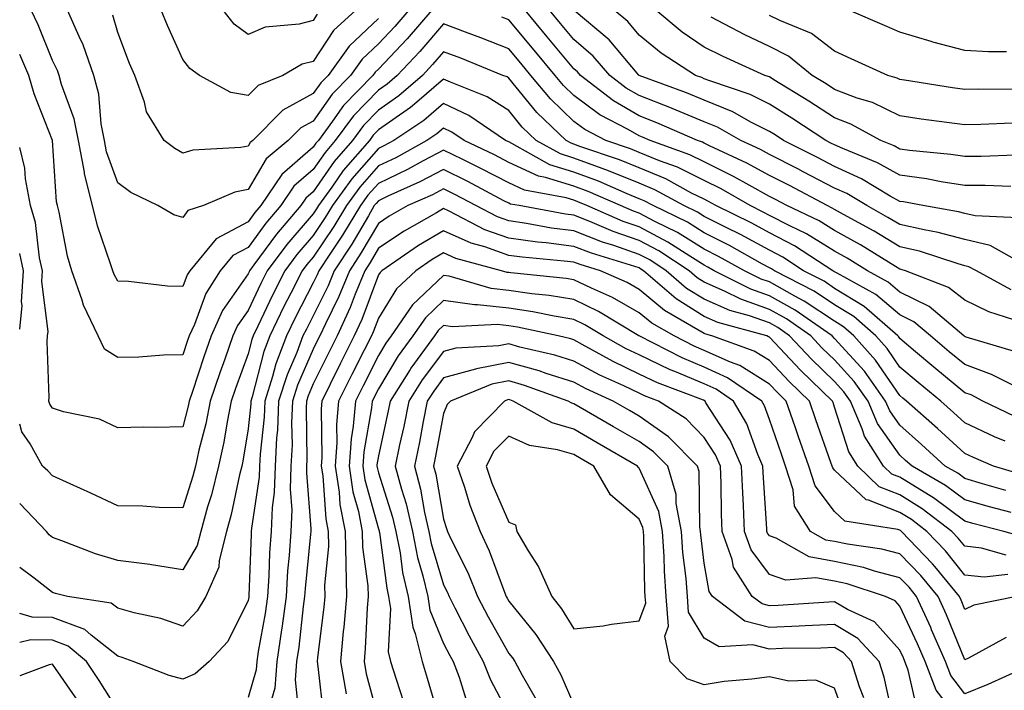
# Model space of a CAD drawing. Units: inches. Extents: x 1039763 to 1042403, y 7218698 to 7221338.
# Drawn here: x 1039763 to 1039914, y 7219548 to 7219650 of the extents above; entities that cross this region are included whole.
import ezdxf

# ---------------------------------------------------------------- set-up
doc = ezdxf.new("R2010")
doc.units = ezdxf.units.IN
doc.header["$MEASUREMENT"] = 0
doc.layers.add('Contour_10397218', color=7, linetype='Continuous', true_color=0xde8826)

msp = doc.modelspace()

# ---------------------------------------------------------------- linework, layer by layer
at = {"layer": 'Contour_10397218'}
for points in [[(1039826.25, 7219651.92, 2943), (1039822.44, 7219647.53, 2943), (1039818.05, 7219642.88, 2943), (1039817.56, 7219642.41, 2943), (1039817.19, 7219641.92, 2943), (1039812.7, 7219637.27, 2943), (1039811, 7219634.87, 2943), (1039808.83, 7219631.92, 2943), (1039808.46, 7219631.51, 2943), (1039808.05, 7219630.9, 2943), (1039803.25, 7219626.72, 2943), (1039799.98, 7219621.92, 2943), (1039799.1, 7219620.87, 2943), (1039798.05, 7219619.44, 2943), (1039793.13, 7219616.84, 2943), (1039789.1, 7219611.92, 2943), (1039788.69, 7219611.28, 2943), (1039788.05, 7219609.52, 2943), (1039785.69, 7219609.56, 2943), (1039779.69, 7219610.28, 2943), (1039778.05, 7219610.32, 2943), (1039777.48, 7219611.35, 2943), (1039777.29, 7219611.92, 2943), (1039776.96, 7219613.01, 2943), (1039774.94, 7219618.81, 2943), (1039774.16, 7219621.92, 2943), (1039772.95, 7219626.82, 2943), (1039772.93, 7219627.04, 2943), (1039772.03, 7219631.92, 2943), (1039771.37, 7219635.24, 2943), (1039769.44, 7219640.53, 2943), (1039769.07, 7219641.92, 2943), (1039768.81, 7219642.68, 2943), (1039768.05, 7219644.19, 2943), (1039765.82, 7219649.69, 2943), (1039764.75, 7219651.92, 2943)], [(1039822.74, 7219651.92, 2942), (1039820.57, 7219649.4, 2942), (1039818.05, 7219646.76, 2942), (1039815.55, 7219644.42, 2942), (1039813.75, 7219641.92, 2942), (1039810.94, 7219639.03, 2942), (1039808.05, 7219634.91, 2942), (1039806.12, 7219633.85, 2942), (1039804.2, 7219631.92, 2942), (1039800.84, 7219629.13, 2942), (1039798.05, 7219624.38, 2942), (1039796, 7219623.97, 2942), (1039791.21, 7219621.92, 2942), (1039788.79, 7219621.18, 2942), (1039788.05, 7219620.1, 2942), (1039786.64, 7219620.51, 2942), (1039784.2, 7219621.92, 2942), (1039780.08, 7219623.95, 2942), (1039778.05, 7219625.42, 2942), (1039776.33, 7219630.2, 2942), (1039776.02, 7219631.92, 2942), (1039775.51, 7219634.46, 2942), (1039775.14, 7219639.01, 2942), (1039774.36, 7219641.92, 2942), (1039772.74, 7219646.61, 2942), (1039772.11, 7219647.86, 2942), (1039770.34, 7219651.92, 2942)], [(1039818.05, 7219650.63, 2941), (1039813.56, 7219646.41, 2941), (1039810.32, 7219641.92, 2941), (1039809.2, 7219640.77, 2941), (1039808.05, 7219639.13, 2941), (1039803.38, 7219636.59, 2941), (1039798.77, 7219631.92, 2941), (1039798.38, 7219631.59, 2941), (1039798.05, 7219631.04, 2941), (1039796.96, 7219630.83, 2941), (1039789.55, 7219630.42, 2941), (1039788.05, 7219629.99, 2941), (1039786.8, 7219630.67, 2941), (1039785.16, 7219631.92, 2941), (1039782.44, 7219636.31, 2941), (1039782.15, 7219637.82, 2941), (1039780.65, 7219641.92, 2941), (1039779.87, 7219643.74, 2941), (1039778.05, 7219648.48, 2941), (1039777.31, 7219651.18, 2941)], [(1039814.57, 7219651.92, 2940), (1039811.17, 7219648.8, 2940), (1039808.05, 7219644.07, 2940), (1039806.35, 7219643.62, 2940), (1039803.4, 7219641.92, 2940), (1039799.59, 7219640.38, 2940), (1039798.05, 7219638.81, 2940), (1039795.41, 7219639.28, 2940), (1039790.61, 7219641.92, 2940), (1039789.1, 7219642.97, 2940), (1039788.05, 7219644.36, 2940), (1039785.69, 7219649.56, 2940), (1039784.73, 7219651.92, 2940)], [(1039808.67, 7219651.3, 2939), (1039808.05, 7219650.34, 2939), (1039805.9, 7219649.77, 2939), (1039800.67, 7219649.3, 2939), (1039798.05, 7219648.17, 2939), (1039795.92, 7219649.79, 2939), (1039794.2, 7219651.92, 2939)], [(1039915.14, 7219609.01, 2942), (1039909.81, 7219611.92, 2942), (1039908.67, 7219612.55, 2942), (1039908.05, 7219612.68, 2942), (1039907, 7219612.97, 2942), (1039901.06, 7219614.93, 2942), (1039898.05, 7219615.61, 2942), (1039894.12, 7219617.99, 2942), (1039889.4, 7219620.57, 2942), (1039888.05, 7219621.33, 2942), (1039887.68, 7219621.55, 2942), (1039886.9, 7219621.92, 2942), (1039881.12, 7219624.99, 2942), (1039878.05, 7219626.55, 2942), (1039874.59, 7219628.46, 2942), (1039868.85, 7219631.12, 2942), (1039868.05, 7219631.51, 2942), (1039867.78, 7219631.65, 2942), (1039867.03, 7219631.92, 2942), (1039860.78, 7219634.65, 2942), (1039858.05, 7219635.73, 2942), (1039854.12, 7219637.99, 2942), (1039849.05, 7219641.92, 2942), (1039848.58, 7219642.45, 2942), (1039848.05, 7219642.92, 2942), (1039843.97, 7219647.84, 2942), (1039840.55, 7219651.92, 2942)], [(1039916.96, 7219613.01, 2941), (1039911.92, 7219615.79, 2941), (1039908.05, 7219616.71, 2941), (1039903.95, 7219617.82, 2941), (1039901.78, 7219618.19, 2941), (1039898.05, 7219619.05, 2941), (1039896.25, 7219620.12, 2941), (1039892.99, 7219621.92, 2941), (1039889.91, 7219623.78, 2941), (1039888.05, 7219624.62, 2941), (1039883.25, 7219627.12, 2941), (1039882.42, 7219627.55, 2941), (1039878.05, 7219629.77, 2941), (1039876.66, 7219630.53, 2941), (1039873.67, 7219631.92, 2941), (1039870.08, 7219633.95, 2941), (1039868.05, 7219634.77, 2941), (1039863.15, 7219636.82, 2941), (1039863.01, 7219636.88, 2941), (1039858.05, 7219638.81, 2941), (1039856.08, 7219639.95, 2941), (1039853.54, 7219641.92, 2941), (1039851, 7219644.87, 2941), (1039848.05, 7219647.41, 2941), (1039846, 7219649.87, 2941), (1039844.3, 7219651.92, 2941)], [(1039916.16, 7219620.03, 2940), (1039909.63, 7219620.34, 2940), (1039908.05, 7219620.71, 2940), (1039907.09, 7219620.96, 2940), (1039901.59, 7219621.92, 2940), (1039898.64, 7219622.51, 2940), (1039898.05, 7219622.58, 2940), (1039896.57, 7219623.4, 2940), (1039892.17, 7219626.04, 2940), (1039888.05, 7219627.94, 2940), (1039885.43, 7219629.3, 2940), (1039880.22, 7219631.92, 2940), (1039878.91, 7219632.78, 2940), (1039878.05, 7219633.31, 2940), (1039875.22, 7219634.75, 2940), (1039872.44, 7219636.31, 2940), (1039868.05, 7219638.09, 2940), (1039865.35, 7219639.22, 2940), (1039858.05, 7219641.92, 2940), (1039858.01, 7219641.96, 2940), (1039853.48, 7219647.35, 2940), (1039848.11, 7219651.86, 2940)], [(1039915.12, 7219624.85, 2939), (1039911.14, 7219625.01, 2939), (1039908.05, 7219625.01, 2939), (1039904.4, 7219625.57, 2939), (1039902.15, 7219626.02, 2939), (1039898.05, 7219626.59, 2939), (1039894.63, 7219628.5, 2939), (1039889.3, 7219630.67, 2939), (1039888.05, 7219631.24, 2939), (1039887.6, 7219631.47, 2939), (1039886.72, 7219631.92, 2939), (1039881.49, 7219635.36, 2939), (1039878.05, 7219637.49, 2939), (1039875.1, 7219638.97, 2939), (1039868.91, 7219641.06, 2939), (1039868.05, 7219641.41, 2939), (1039867.7, 7219641.57, 2939), (1039866.72, 7219641.92, 2939), (1039861.45, 7219645.32, 2939), (1039858.05, 7219648.09, 2939), (1039856.31, 7219650.18, 2939), (1039854.22, 7219651.92, 2939)], [(1039915.8, 7219629.67, 2938), (1039910.53, 7219629.44, 2938), (1039908.05, 7219629.44, 2938), (1039905.9, 7219629.77, 2938), (1039899.57, 7219630.4, 2938), (1039898.05, 7219630.61, 2938), (1039897.21, 7219631.08, 2938), (1039895.14, 7219631.92, 2938), (1039890.57, 7219634.44, 2938), (1039888.05, 7219635.4, 2938), (1039884.09, 7219637.96, 2938), (1039878.73, 7219641.24, 2938), (1039878.05, 7219641.67, 2938), (1039877.87, 7219641.74, 2938), (1039877.37, 7219641.92, 2938), (1039870.94, 7219644.81, 2938), (1039868.05, 7219646.26, 2938), (1039864.67, 7219648.54, 2938), (1039860.63, 7219651.92, 2938)], [(1039915.9, 7219639.77, 2936), (1039910.18, 7219639.79, 2936), (1039908.05, 7219639.73, 2936), (1039906.14, 7219640.01, 2936), (1039898.77, 7219641.2, 2936), (1039898.05, 7219641.3, 2936), (1039897.64, 7219641.51, 2936), (1039896.25, 7219641.92, 2936), (1039890.61, 7219644.48, 2936), (1039888.05, 7219645.61, 2936), (1039884.5, 7219648.37, 2936), (1039879.65, 7219650.32, 2936), (1039878.05, 7219651.12, 2936)], [(1039914.44, 7219645.53, 2935), (1039911.66, 7219645.53, 2935), (1039908.05, 7219645.75, 2935), (1039903.15, 7219647.02, 2935), (1039902.85, 7219647.12, 2935), (1039898.05, 7219648.54, 2935), (1039895.71, 7219649.58, 2935), (1039890.26, 7219651.92, 2935)], [(1039915.65, 7219599.52, 2944), (1039908.23, 7219601.74, 2944), (1039908.05, 7219601.82, 2944), (1039907.99, 7219601.86, 2944), (1039907.91, 7219601.92, 2944), (1039902.56, 7219606.43, 2944), (1039898.05, 7219608.66, 2944), (1039896.29, 7219610.16, 2944), (1039893.09, 7219611.92, 2944), (1039889.98, 7219613.85, 2944), (1039888.05, 7219614.93, 2944), (1039883.73, 7219617.6, 2944), (1039881.17, 7219618.8, 2944), (1039878.05, 7219620.42, 2944), (1039877.07, 7219620.94, 2944), (1039875.08, 7219621.92, 2944), (1039870.63, 7219624.5, 2944), (1039868.05, 7219625.77, 2944), (1039863.95, 7219627.82, 2944), (1039861.16, 7219628.81, 2944), (1039858.05, 7219630.1, 2944), (1039856.76, 7219630.63, 2944), (1039852.93, 7219631.92, 2944), (1039849.73, 7219633.6, 2944), (1039848.05, 7219634.83, 2944), (1039844.46, 7219638.33, 2944), (1039841.45, 7219641.92, 2944), (1039839.91, 7219643.78, 2944), (1039838.05, 7219645.98, 2944), (1039833.79, 7219647.66, 2944), (1039831.43, 7219648.54, 2944), (1039828.05, 7219649.83, 2944), (1039824.4, 7219645.57, 2944), (1039820.94, 7219641.92, 2944), (1039819.4, 7219640.57, 2944), (1039818.05, 7219639.63, 2944), (1039814.24, 7219635.73, 2944), (1039811.43, 7219631.92, 2944), (1039809.87, 7219630.1, 2944), (1039808.05, 7219627.49, 2944), (1039805.08, 7219624.89, 2944), (1039803.07, 7219621.92, 2944), (1039800.75, 7219619.22, 2944), (1039798.05, 7219615.51, 2944), (1039795.69, 7219614.28, 2944), (1039793.77, 7219611.92, 2944), (1039791.55, 7219608.42, 2944), (1039789.81, 7219603.68, 2944), (1039789.01, 7219601.92, 2944), (1039788.75, 7219601.22, 2944), (1039788.05, 7219599.01, 2944), (1039785.08, 7219598.95, 2944), (1039781.29, 7219598.68, 2944), (1039778.05, 7219598.62, 2944), (1039776.02, 7219599.89, 2944), (1039775.02, 7219601.92, 2944), (1039772.78, 7219606.65, 2944), (1039772.58, 7219607.39, 2944), (1039770.98, 7219611.92, 2944), (1039770.32, 7219614.19, 2944), (1039769.07, 7219620.9, 2944), (1039768.81, 7219621.92, 2944), (1039768.66, 7219622.53, 2944), (1039768.05, 7219631.92, 2944), (1039768.05, 7219631.94, 2944), (1039765.22, 7219639.09, 2944), (1039764.38, 7219641.92, 2944), (1039763, 7219645.1, 2944)], [(1039915.57, 7219604.4, 2943), (1039911.74, 7219605.61, 2943), (1039908.05, 7219607.39, 2943), (1039905.51, 7219609.38, 2943), (1039898.93, 7219611.92, 2943), (1039898.26, 7219612.13, 2943), (1039898.05, 7219612.19, 2943), (1039897.39, 7219612.58, 2943), (1039892.01, 7219615.88, 2943), (1039888.05, 7219618.13, 2943), (1039885.71, 7219619.58, 2943), (1039880.73, 7219621.92, 2943), (1039878.99, 7219622.86, 2943), (1039878.05, 7219623.33, 2943), (1039874.92, 7219625.05, 2943), (1039872.54, 7219626.41, 2943), (1039868.05, 7219628.64, 2943), (1039865.86, 7219629.73, 2943), (1039859.73, 7219631.92, 2943), (1039858.56, 7219632.43, 2943), (1039858.05, 7219632.62, 2943), (1039856.37, 7219633.6, 2943), (1039852.01, 7219635.88, 2943), (1039848.05, 7219638.81, 2943), (1039846.47, 7219640.34, 2943), (1039845.16, 7219641.92, 2943), (1039841.94, 7219645.81, 2943), (1039838.05, 7219650.44, 2943), (1039836.98, 7219650.85, 2943)], [(1039915.37, 7219634.6, 2937), (1039910.49, 7219634.36, 2937), (1039908.05, 7219634.3, 2937), (1039905.28, 7219634.69, 2937), (1039901.35, 7219635.22, 2937), (1039898.05, 7219635.69, 2937), (1039893.87, 7219637.74, 2937), (1039891.53, 7219638.44, 2937), (1039888.05, 7219639.77, 2937), (1039886.74, 7219640.61, 2937), (1039884.61, 7219641.92, 2937), (1039881, 7219644.87, 2937), (1039878.05, 7219646.37, 2937), (1039874.28, 7219648.15, 2937), (1039869.1, 7219650.87, 2937)], [(1039915.82, 7219594.15, 2945), (1039912.13, 7219596, 2945), (1039908.05, 7219597.51, 2945), (1039905.63, 7219599.5, 2945), (1039902.76, 7219601.92, 2945), (1039900.2, 7219604.07, 2945), (1039898.05, 7219605.14, 2945), (1039894.4, 7219608.27, 2945), (1039888.44, 7219611.53, 2945), (1039887.95, 7219611.82, 2945), (1039887.78, 7219611.92, 2945), (1039881.9, 7219615.77, 2945), (1039878.05, 7219617.74, 2945), (1039875.34, 7219619.21, 2945), (1039869.83, 7219621.92, 2945), (1039868.69, 7219622.56, 2945), (1039868.05, 7219622.9, 2945), (1039866.12, 7219623.85, 2945), (1039862.17, 7219626.04, 2945), (1039858.05, 7219627.72, 2945), (1039855.06, 7219628.93, 2945), (1039848.97, 7219631, 2945), (1039848.05, 7219631.35, 2945), (1039847.62, 7219631.49, 2945), (1039846.84, 7219631.92, 2945), (1039842.37, 7219636.24, 2945), (1039838.05, 7219641.49, 2945), (1039837.8, 7219641.67, 2945), (1039837.15, 7219641.92, 2945), (1039830.69, 7219644.56, 2945), (1039828.05, 7219645.55, 2945), (1039826.37, 7219643.6, 2945), (1039824.79, 7219641.92, 2945), (1039821.19, 7219638.78, 2945), (1039818.05, 7219636.59, 2945), (1039815.75, 7219634.22, 2945), (1039814.05, 7219631.92, 2945), (1039811.25, 7219628.72, 2945), (1039808.05, 7219624.05, 2945), (1039806.92, 7219623.05, 2945), (1039806.14, 7219621.92, 2945), (1039802.41, 7219617.56, 2945), (1039798.95, 7219612.82, 2945), (1039798.26, 7219611.92, 2945), (1039798.21, 7219611.76, 2945), (1039798.05, 7219611.45, 2945), (1039794.14, 7219605.83, 2945), (1039792.37, 7219601.92, 2945), (1039791.25, 7219598.72, 2945), (1039789.51, 7219593.38, 2945), (1039789.03, 7219591.92, 2945), (1039788.85, 7219591.12, 2945), (1039788.05, 7219587.96, 2945), (1039783.97, 7219587.84, 2945), (1039782.03, 7219587.94, 2945), (1039778.05, 7219587.82, 2945), (1039775.26, 7219589.13, 2945), (1039769.71, 7219590.26, 2945), (1039768.05, 7219590.81, 2945), (1039767.6, 7219591.47, 2945), (1039767.46, 7219591.92, 2945), (1039767.5, 7219592.47, 2945), (1039767.21, 7219601.08, 2945), (1039767.27, 7219601.92, 2945), (1039767.35, 7219602.62, 2945), (1039766.39, 7219610.26, 2945), (1039766.49, 7219611.92, 2945), (1039766.04, 7219613.93, 2945), (1039765.45, 7219619.32, 2945), (1039764.67, 7219621.92, 2945), (1039763.91, 7219626.06, 2945), (1039763.79, 7219627.66, 2945), (1039763, 7219630.86, 2945)], [(1039915.69, 7219589.56, 2946), (1039910.82, 7219591.92, 2946), (1039908.99, 7219592.86, 2946), (1039908.05, 7219593.19, 2946), (1039903.26, 7219597.13, 2946), (1039900.47, 7219599.5, 2946), (1039898.05, 7219601.53, 2946), (1039897.89, 7219601.76, 2946), (1039897.76, 7219601.92, 2946), (1039892.58, 7219606.45, 2946), (1039888.05, 7219609.22, 2946), (1039886.45, 7219610.32, 2946), (1039883.3, 7219611.92, 2946), (1039880.12, 7219613.99, 2946), (1039878.05, 7219615.06, 2946), (1039873.6, 7219617.47, 2946), (1039871.43, 7219618.54, 2946), (1039868.05, 7219620.26, 2946), (1039867.03, 7219620.9, 2946), (1039864.92, 7219621.92, 2946), (1039860.49, 7219624.36, 2946), (1039858.05, 7219625.36, 2946), (1039853.38, 7219627.25, 2946), (1039852.37, 7219627.6, 2946), (1039848.05, 7219629.19, 2946), (1039845.98, 7219629.85, 2946), (1039842.27, 7219631.92, 2946), (1039840.12, 7219633.99, 2946), (1039838.05, 7219636.51, 2946), (1039834.73, 7219638.6, 2946), (1039829.12, 7219640.85, 2946), (1039828.05, 7219641.35, 2946), (1039823.95, 7219637.82, 2946), (1039822.99, 7219636.98, 2946), (1039818.05, 7219633.54, 2946), (1039817.25, 7219632.72, 2946), (1039816.66, 7219631.92, 2946), (1039812.66, 7219627.31, 2946), (1039810.9, 7219624.77, 2946), (1039808.85, 7219621.92, 2946), (1039808.56, 7219621.41, 2946), (1039808.05, 7219620.67, 2946), (1039804.01, 7219615.96, 2946), (1039800.98, 7219611.92, 2946), (1039799.98, 7219609.99, 2946), (1039798.05, 7219605.83, 2946), (1039796.45, 7219603.52, 2946), (1039795.71, 7219601.92, 2946), (1039794.46, 7219598.33, 2946), (1039793.71, 7219596.26, 2946), (1039792.25, 7219591.92, 2946), (1039791.55, 7219588.42, 2946), (1039790.51, 7219584.38, 2946), (1039789.98, 7219581.92, 2946), (1039789.59, 7219580.38, 2946), (1039788.05, 7219575.53, 2946), (1039784.4, 7219575.57, 2946), (1039781.92, 7219575.79, 2946), (1039778.05, 7219575.83, 2946), (1039773.93, 7219577.8, 2946), (1039770.76, 7219579.21, 2946), (1039768.05, 7219580.46, 2946), (1039767.33, 7219581.2, 2946), (1039766.51, 7219581.92, 2946), (1039764.63, 7219585.34, 2946), (1039763.34, 7219587.21, 2946), (1039763, 7219588.36, 2946)], [(1039914.22, 7219585.75, 2947), (1039912.58, 7219586.45, 2947), (1039908.05, 7219588.6, 2947), (1039906.31, 7219590.18, 2947), (1039904.34, 7219591.92, 2947), (1039900.9, 7219594.77, 2947), (1039898.05, 7219597.15, 2947), (1039896.12, 7219599.99, 2947), (1039894.38, 7219601.92, 2947), (1039891.02, 7219604.89, 2947), (1039888.05, 7219606.69, 2947), (1039884.92, 7219608.8, 2947), (1039878.83, 7219611.92, 2947), (1039878.36, 7219612.23, 2947), (1039878.05, 7219612.39, 2947), (1039877.01, 7219612.96, 2947), (1039871.92, 7219615.79, 2947), (1039868.05, 7219617.76, 2947), (1039865.49, 7219619.36, 2947), (1039860.2, 7219621.92, 2947), (1039858.81, 7219622.68, 2947), (1039858.05, 7219622.99, 2947), (1039856.23, 7219623.74, 2947), (1039851.8, 7219625.67, 2947), (1039848.05, 7219627.04, 2947), (1039844.34, 7219628.21, 2947), (1039838.5, 7219631.47, 2947), (1039838.05, 7219631.69, 2947), (1039837.89, 7219631.76, 2947), (1039837.56, 7219631.92, 2947), (1039831.9, 7219635.77, 2947), (1039828.05, 7219637.58, 2947), (1039825, 7219634.97, 2947), (1039820.43, 7219631.92, 2947), (1039818.89, 7219631.08, 2947), (1039818.05, 7219630.67, 2947), (1039813.95, 7219626.02, 2947), (1039811, 7219621.92, 2947), (1039809.89, 7219620.08, 2947), (1039808.05, 7219617.33, 2947), (1039805.55, 7219614.42, 2947), (1039803.67, 7219611.92, 2947), (1039801.78, 7219608.19, 2947), (1039799.53, 7219603.4, 2947), (1039798.83, 7219601.92, 2947), (1039798.62, 7219601.35, 2947), (1039798.05, 7219599.17, 2947), (1039796.14, 7219593.83, 2947), (1039795.47, 7219591.92, 2947), (1039794.85, 7219588.72, 2947), (1039794.34, 7219585.63, 2947), (1039793.52, 7219581.92, 2947), (1039792.42, 7219577.55, 2947), (1039791.84, 7219575.71, 2947), (1039790.78, 7219571.92, 2947), (1039790.22, 7219569.75, 2947), (1039788.05, 7219566.02, 2947), (1039783.21, 7219566.76, 2947), (1039782.95, 7219566.82, 2947), (1039778.05, 7219567.47, 2947), (1039774.61, 7219568.48, 2947), (1039769.48, 7219570.49, 2947), (1039768.05, 7219570.98, 2947), (1039767.52, 7219571.39, 2947), (1039767.11, 7219571.92, 2947), (1039763, 7219576.21, 2947)], [(1039916.76, 7219580.63, 2948), (1039912.46, 7219581.92, 2948), (1039909.38, 7219583.25, 2948), (1039908.05, 7219583.87, 2948), (1039903.83, 7219587.7, 2948), (1039899.07, 7219591.92, 2948), (1039898.52, 7219592.39, 2948), (1039898.05, 7219592.78, 2948), (1039894.34, 7219598.21, 2948), (1039891.02, 7219601.92, 2948), (1039889.44, 7219603.31, 2948), (1039888.05, 7219604.17, 2948), (1039883.4, 7219607.27, 2948), (1039881.94, 7219608.03, 2948), (1039878.05, 7219610.2, 2948), (1039876.78, 7219610.65, 2948), (1039874.24, 7219611.92, 2948), (1039870.26, 7219614.13, 2948), (1039868.05, 7219615.26, 2948), (1039863.95, 7219617.82, 2948), (1039860.47, 7219619.5, 2948), (1039858.05, 7219620.77, 2948), (1039857.19, 7219621.06, 2948), (1039855.22, 7219621.92, 2948), (1039850.22, 7219624.09, 2948), (1039848.05, 7219624.89, 2948), (1039843.71, 7219626.26, 2948), (1039842.6, 7219626.47, 2948), (1039838.05, 7219628.54, 2948), (1039835.84, 7219629.71, 2948), (1039831.23, 7219631.92, 2948), (1039829.34, 7219633.21, 2948), (1039828.05, 7219633.81, 2948), (1039827.03, 7219632.94, 2948), (1039825.49, 7219631.92, 2948), (1039820.71, 7219629.26, 2948), (1039818.05, 7219628.01, 2948), (1039815.2, 7219624.77, 2948), (1039813.15, 7219621.92, 2948), (1039811.23, 7219618.74, 2948), (1039808.05, 7219614.01, 2948), (1039807.09, 7219612.88, 2948), (1039806.37, 7219611.92, 2948), (1039804.61, 7219608.48, 2948), (1039803.54, 7219606.43, 2948), (1039801.37, 7219601.92, 2948), (1039800.45, 7219599.52, 2948), (1039798.69, 7219592.56, 2948), (1039798.48, 7219591.92, 2948), (1039798.46, 7219591.51, 2948), (1039798.05, 7219587.66, 2948), (1039797.25, 7219582.72, 2948), (1039797.07, 7219581.92, 2948), (1039796.74, 7219580.61, 2948), (1039795.45, 7219574.52, 2948), (1039794.73, 7219571.92, 2948), (1039793.6, 7219567.47, 2948), (1039793.54, 7219566.43, 2948), (1039791.55, 7219561.92, 2948), (1039790.26, 7219559.71, 2948), (1039788.05, 7219557.37, 2948), (1039784.65, 7219558.52, 2948), (1039780.55, 7219559.42, 2948), (1039778.05, 7219560.12, 2948), (1039777.05, 7219560.92, 2948), (1039770.34, 7219561.92, 2948), (1039768.5, 7219562.37, 2948), (1039768.05, 7219562.53, 2948), (1039765.22, 7219564.75, 2948), (1039763, 7219566.35, 2948)], [(1039914.32, 7219578.19, 2949), (1039910.73, 7219579.24, 2949), (1039908.05, 7219580.01, 2949), (1039906.96, 7219580.83, 2949), (1039905.04, 7219581.92, 2949), (1039901.39, 7219585.26, 2949), (1039898.05, 7219588.21, 2949), (1039896.53, 7219590.4, 2949), (1039895.88, 7219591.92, 2949), (1039892.62, 7219596.49, 2949), (1039888.05, 7219601.53, 2949), (1039887.66, 7219601.92, 2949), (1039882.01, 7219605.88, 2949), (1039878.05, 7219608.09, 2949), (1039875.22, 7219609.09, 2949), (1039869.59, 7219611.92, 2949), (1039868.6, 7219612.47, 2949), (1039868.05, 7219612.76, 2949), (1039865.82, 7219614.15, 2949), (1039862.46, 7219616.33, 2949), (1039858.05, 7219618.66, 2949), (1039855.63, 7219619.5, 2949), (1039850.02, 7219621.92, 2949), (1039848.66, 7219622.53, 2949), (1039848.05, 7219622.74, 2949), (1039846.86, 7219623.11, 2949), (1039840.45, 7219624.32, 2949), (1039838.05, 7219625.42, 2949), (1039833.77, 7219627.64, 2949), (1039830.98, 7219628.99, 2949), (1039828.05, 7219630.44, 2949), (1039824.92, 7219628.8, 2949), (1039822.52, 7219627.45, 2949), (1039818.05, 7219625.34, 2949), (1039816.45, 7219623.52, 2949), (1039815.3, 7219621.92, 2949), (1039812.56, 7219617.41, 2949), (1039810.61, 7219614.48, 2949), (1039808.93, 7219611.92, 2949), (1039808.67, 7219611.3, 2949), (1039808.05, 7219610.05, 2949), (1039805.26, 7219604.71, 2949), (1039803.93, 7219601.92, 2949), (1039802.31, 7219597.66, 2949), (1039801.8, 7219595.67, 2949), (1039800.61, 7219591.92, 2949), (1039800.51, 7219589.46, 2949), (1039799.89, 7219583.76, 2949), (1039799.79, 7219581.92, 2949), (1039799.75, 7219580.22, 2949), (1039798.56, 7219572.43, 2949), (1039798.54, 7219571.92, 2949), (1039798.5, 7219571.47, 2949), (1039798.17, 7219562.04, 2949), (1039798.15, 7219561.92, 2949), (1039798.15, 7219561.82, 2949), (1039798.05, 7219561.3, 2949), (1039794.94, 7219555.03, 2949), (1039792.07, 7219551.92, 2949), (1039789.91, 7219550.06, 2949), (1039788.05, 7219549.21, 2949), (1039785.94, 7219549.81, 2949), (1039780.41, 7219551.92, 2949), (1039778.71, 7219552.58, 2949), (1039778.05, 7219552.78, 2949), (1039773.99, 7219555.98, 2949), (1039772.99, 7219556.86, 2949), (1039768.05, 7219558.7, 2949), (1039764.89, 7219558.76, 2949), (1039763, 7219559.31, 2949)], [(1039915.14, 7219574.83, 2950), (1039911.82, 7219575.69, 2950), (1039908.05, 7219576.74, 2950), (1039905.08, 7219578.95, 2950), (1039899.94, 7219581.92, 2950), (1039898.95, 7219582.82, 2950), (1039898.05, 7219583.62, 2950), (1039894.63, 7219588.5, 2950), (1039893.19, 7219591.92, 2950), (1039891.04, 7219594.91, 2950), (1039888.05, 7219598.23, 2950), (1039886.17, 7219600.05, 2950), (1039884.4, 7219601.92, 2950), (1039880.67, 7219604.54, 2950), (1039878.05, 7219606, 2950), (1039873.67, 7219607.55, 2950), (1039871.17, 7219608.8, 2950), (1039868.05, 7219610.16, 2950), (1039866.98, 7219610.85, 2950), (1039865.73, 7219611.92, 2950), (1039861.1, 7219614.97, 2950), (1039858.05, 7219616.55, 2950), (1039854.07, 7219617.94, 2950), (1039850.49, 7219619.48, 2950), (1039848.05, 7219620.44, 2950), (1039846.74, 7219620.61, 2950), (1039839.65, 7219621.92, 2950), (1039838.3, 7219622.17, 2950), (1039838.05, 7219622.29, 2950), (1039837.29, 7219622.68, 2950), (1039831.76, 7219625.63, 2950), (1039828.05, 7219627.47, 2950), (1039824.42, 7219625.55, 2950), (1039819.5, 7219623.37, 2950), (1039818.05, 7219622.68, 2950), (1039817.7, 7219622.27, 2950), (1039817.42, 7219621.92, 2950), (1039816.51, 7219620.38, 2950), (1039813.95, 7219616.02, 2950), (1039811.27, 7219611.92, 2950), (1039810.34, 7219609.63, 2950), (1039808.05, 7219605.03, 2950), (1039807, 7219602.97, 2950), (1039806.47, 7219601.92, 2950), (1039805.51, 7219599.38, 2950), (1039804.03, 7219595.94, 2950), (1039802.74, 7219591.92, 2950), (1039802.54, 7219587.43, 2950), (1039802.42, 7219586.3, 2950), (1039802.21, 7219581.92, 2950), (1039802.07, 7219577.9, 2950), (1039801.72, 7219575.59, 2950), (1039801.59, 7219571.92, 2950), (1039801.35, 7219568.62, 2950), (1039801.21, 7219565.08, 2950), (1039801.02, 7219561.92, 2950), (1039800.65, 7219559.32, 2950), (1039799.61, 7219553.48, 2950), (1039799.38, 7219551.92, 2950), (1039799.28, 7219550.69, 2950), (1039798.05, 7219546.41, 2950)], [(1039917.15, 7219571.02, 2951), (1039914.03, 7219571.92, 2951), (1039909.28, 7219573.15, 2951), (1039908.05, 7219573.5, 2951), (1039903.21, 7219577.08, 2951), (1039902.46, 7219577.51, 2951), (1039898.05, 7219580.22, 2951), (1039896.84, 7219580.71, 2951), (1039895.55, 7219581.92, 2951), (1039892.66, 7219586.53, 2951), (1039892.31, 7219587.66, 2951), (1039890.49, 7219591.92, 2951), (1039889.48, 7219593.35, 2951), (1039888.05, 7219594.93, 2951), (1039884.5, 7219598.37, 2951), (1039881.16, 7219601.92, 2951), (1039879.34, 7219603.21, 2951), (1039878.05, 7219603.91, 2951), (1039874.98, 7219604.99, 2951), (1039871.96, 7219605.83, 2951), (1039868.05, 7219607.55, 2951), (1039865.35, 7219609.22, 2951), (1039862.23, 7219611.92, 2951), (1039859.71, 7219613.58, 2951), (1039858.05, 7219614.44, 2951), (1039854.18, 7219615.79, 2951), (1039852.44, 7219616.31, 2951), (1039848.05, 7219618.03, 2951), (1039844.61, 7219618.48, 2951), (1039840.78, 7219619.19, 2951), (1039838.05, 7219619.58, 2951), (1039836.33, 7219620.2, 2951), (1039832.99, 7219621.92, 2951), (1039829.77, 7219623.64, 2951), (1039828.05, 7219624.5, 2951), (1039826.37, 7219623.6, 2951), (1039822.56, 7219621.92, 2951), (1039819.69, 7219620.28, 2951), (1039818.05, 7219619.19, 2951), (1039815.37, 7219614.6, 2951), (1039813.6, 7219611.92, 2951), (1039812, 7219607.97, 2951), (1039809.92, 7219603.8, 2951), (1039809.07, 7219601.92, 2951), (1039808.71, 7219601.26, 2951), (1039808.05, 7219599.89, 2951), (1039805.63, 7219594.34, 2951), (1039804.87, 7219591.92, 2951), (1039804.73, 7219588.6, 2951), (1039804.79, 7219585.18, 2951), (1039804.63, 7219581.92, 2951), (1039804.51, 7219578.38, 2951), (1039804.75, 7219575.22, 2951), (1039804.61, 7219571.92, 2951), (1039804.36, 7219568.23, 2951), (1039804.12, 7219565.85, 2951), (1039803.87, 7219561.92, 2951), (1039803.21, 7219557.08, 2951), (1039803.17, 7219556.8, 2951), (1039802.44, 7219551.92, 2951), (1039802.13, 7219547.84, 2951), (1039801.37, 7219545.24, 2951)], [(1039914.4, 7219568.27, 2952), (1039910.61, 7219569.36, 2952), (1039908.05, 7219569.63, 2952), (1039907.03, 7219570.9, 2952), (1039906.06, 7219571.92, 2952), (1039901.51, 7219575.38, 2952), (1039898.05, 7219577.51, 2952), (1039894.91, 7219578.78, 2952), (1039891.6, 7219581.92, 2952), (1039890.24, 7219584.11, 2952), (1039888.05, 7219590.98, 2952), (1039887.82, 7219591.69, 2952), (1039887.72, 7219591.92, 2952), (1039882.82, 7219596.69, 2952), (1039878.05, 7219601.74, 2952), (1039877.93, 7219601.8, 2952), (1039877.64, 7219601.92, 2952), (1039870.12, 7219603.99, 2952), (1039868.05, 7219604.91, 2952), (1039863.73, 7219607.6, 2952), (1039858.75, 7219611.92, 2952), (1039858.32, 7219612.19, 2952), (1039858.05, 7219612.35, 2952), (1039857.41, 7219612.56, 2952), (1039850.73, 7219614.6, 2952), (1039848.05, 7219615.63, 2952), (1039843.77, 7219616.2, 2952), (1039842.44, 7219616.31, 2952), (1039838.05, 7219616.94, 2952), (1039834.36, 7219618.23, 2952), (1039828.89, 7219621.08, 2952), (1039828.05, 7219621.47, 2952), (1039826.94, 7219620.81, 2952), (1039821.98, 7219617.99, 2952), (1039818.05, 7219615.38, 2952), (1039816.78, 7219613.19, 2952), (1039815.94, 7219611.92, 2952), (1039814.48, 7219608.35, 2952), (1039813.69, 7219606.28, 2952), (1039811.7, 7219601.92, 2952), (1039810.47, 7219599.5, 2952), (1039808.05, 7219594.56, 2952), (1039807.25, 7219592.72, 2952), (1039807, 7219591.92, 2952), (1039806.96, 7219590.83, 2952), (1039807.09, 7219582.88, 2952), (1039807.03, 7219581.92, 2952), (1039807.01, 7219580.88, 2952), (1039807.68, 7219572.29, 2952), (1039807.66, 7219571.92, 2952), (1039807.62, 7219571.49, 2952), (1039806.8, 7219563.17, 2952), (1039806.72, 7219561.92, 2952), (1039806.51, 7219560.38, 2952), (1039805.82, 7219554.15, 2952), (1039805.49, 7219551.92, 2952), (1039805.28, 7219549.15, 2952), (1039805.78, 7219544.19, 2952)], [(1039914.65, 7219565.32, 2953), (1039911.02, 7219564.89, 2953), (1039908.05, 7219565.22, 2953), (1039905.06, 7219568.93, 2953), (1039902.19, 7219571.92, 2953), (1039899.85, 7219573.72, 2953), (1039898.05, 7219574.81, 2953), (1039893.25, 7219576.72, 2953), (1039892.91, 7219576.78, 2953), (1039888.05, 7219581.3, 2953), (1039887.78, 7219581.65, 2953), (1039887.7, 7219581.92, 2953), (1039887.5, 7219582.47, 2953), (1039885.18, 7219589.05, 2953), (1039884.18, 7219591.92, 2953), (1039881.08, 7219594.95, 2953), (1039878.05, 7219598.15, 2953), (1039875.73, 7219599.6, 2953), (1039869.2, 7219601.92, 2953), (1039868.3, 7219602.17, 2953), (1039868.05, 7219602.29, 2953), (1039867.09, 7219602.88, 2953), (1039861.94, 7219605.81, 2953), (1039858.05, 7219609.07, 2953), (1039856.23, 7219610.1, 2953), (1039852.11, 7219611.92, 2953), (1039848.99, 7219612.86, 2953), (1039848.05, 7219613.23, 2953), (1039846.55, 7219613.42, 2953), (1039840.12, 7219613.99, 2953), (1039838.05, 7219614.28, 2953), (1039834.38, 7219615.59, 2953), (1039832.29, 7219616.16, 2953), (1039828.05, 7219618.07, 2953), (1039824.18, 7219615.79, 2953), (1039818.56, 7219611.92, 2953), (1039818.3, 7219611.67, 2953), (1039818.05, 7219611.28, 2953), (1039815.51, 7219604.46, 2953), (1039814.34, 7219601.92, 2953), (1039812.23, 7219597.74, 2953), (1039810.63, 7219594.5, 2953), (1039809.36, 7219591.92, 2953), (1039809.24, 7219590.73, 2953), (1039809.38, 7219583.25, 2953), (1039809.28, 7219581.92, 2953), (1039809.51, 7219580.46, 2953), (1039809.96, 7219573.83, 2953), (1039810.34, 7219571.92, 2953), (1039810.37, 7219569.6, 2953), (1039809.79, 7219563.66, 2953), (1039809.83, 7219561.92, 2953), (1039809.69, 7219560.28, 2953), (1039808.71, 7219552.58, 2953), (1039808.66, 7219551.92, 2953), (1039808.77, 7219551.2, 2953), (1039809.61, 7219543.48, 2953)], [(1039763, 7219602.98, 2946), (1039763.36, 7219606.61, 2946), (1039763.28, 7219607.15, 2946), (1039763.6, 7219611.92, 2946), (1039763, 7219614.58, 2946)], [(1039915.96, 7219561.92, 2954), (1039909.4, 7219560.57, 2954), (1039908.05, 7219559.95, 2954), (1039907.48, 7219561.35, 2954), (1039907.21, 7219561.92, 2954), (1039903.42, 7219566.55, 2954), (1039903.09, 7219566.96, 2954), (1039898.32, 7219571.92, 2954), (1039898.17, 7219572.04, 2954), (1039898.05, 7219572.12, 2954), (1039897.74, 7219572.23, 2954), (1039889.63, 7219573.5, 2954), (1039888.05, 7219574.99, 2954), (1039885.06, 7219578.93, 2954), (1039884.1, 7219581.92, 2954), (1039882.54, 7219586.41, 2954), (1039882, 7219587.97, 2954), (1039880.63, 7219591.92, 2954), (1039879.32, 7219593.19, 2954), (1039878.05, 7219594.54, 2954), (1039873.52, 7219597.39, 2954), (1039872.07, 7219597.9, 2954), (1039868.05, 7219599.69, 2954), (1039866.49, 7219600.36, 2954), (1039863.44, 7219601.92, 2954), (1039860, 7219603.87, 2954), (1039858.05, 7219605.49, 2954), (1039853.95, 7219607.82, 2954), (1039850.73, 7219609.24, 2954), (1039848.05, 7219610.53, 2954), (1039846.86, 7219610.73, 2954), (1039838.38, 7219611.59, 2954), (1039838.05, 7219611.65, 2954), (1039837.8, 7219611.67, 2954), (1039836.92, 7219611.92, 2954), (1039829.94, 7219613.81, 2954), (1039828.05, 7219614.67, 2954), (1039826.31, 7219613.66, 2954), (1039823.79, 7219611.92, 2954), (1039820.82, 7219609.15, 2954), (1039818.05, 7219604.63, 2954), (1039817.31, 7219602.66, 2954), (1039816.98, 7219601.92, 2954), (1039815.86, 7219599.73, 2954), (1039813.97, 7219596, 2954), (1039811.94, 7219591.92, 2954), (1039811.62, 7219588.35, 2954), (1039811.68, 7219585.55, 2954), (1039811.41, 7219581.92, 2954), (1039812.03, 7219577.94, 2954), (1039812.15, 7219576.02, 2954), (1039812.95, 7219571.92, 2954), (1039813.03, 7219566.94, 2954), (1039813.03, 7219566.9, 2954), (1039813.15, 7219561.92, 2954), (1039812.76, 7219557.21, 2954), (1039812.66, 7219556.53, 2954), (1039812.25, 7219551.92, 2954), (1039813.11, 7219546.98, 2954)], [(1039914.36, 7219555.61, 2955), (1039908.6, 7219552.47, 2955), (1039908.05, 7219552.21, 2955), (1039905.22, 7219559.09, 2955), (1039903.93, 7219561.92, 2955), (1039901.27, 7219565.14, 2955), (1039898.05, 7219568.48, 2955), (1039895.32, 7219569.19, 2955), (1039890.04, 7219569.93, 2955), (1039888.05, 7219570.36, 2955), (1039886.72, 7219570.59, 2955), (1039884.38, 7219571.92, 2955), (1039881.92, 7219575.79, 2955), (1039881.68, 7219578.29, 2955), (1039880.53, 7219581.92, 2955), (1039879.89, 7219583.76, 2955), (1039878.05, 7219589.11, 2955), (1039877.31, 7219591.18, 2955), (1039876.88, 7219591.92, 2955), (1039871.64, 7219595.51, 2955), (1039868.05, 7219597.13, 2955), (1039864.67, 7219598.54, 2955), (1039858.07, 7219601.92, 2955), (1039858.07, 7219601.94, 2955), (1039858.05, 7219601.94, 2955), (1039858.01, 7219601.96, 2955), (1039851.8, 7219605.67, 2955), (1039848.05, 7219607.49, 2955), (1039844.24, 7219608.11, 2955), (1039841.59, 7219608.38, 2955), (1039838.05, 7219608.91, 2955), (1039835.34, 7219609.21, 2955), (1039828.89, 7219611.08, 2955), (1039828.05, 7219611.2, 2955), (1039823.28, 7219606.69, 2955), (1039820.02, 7219601.92, 2955), (1039819.18, 7219600.79, 2955), (1039818.05, 7219598.91, 2955), (1039815.69, 7219594.28, 2955), (1039814.51, 7219591.92, 2955), (1039814.18, 7219588.05, 2955), (1039813.85, 7219586.12, 2955), (1039813.54, 7219581.92, 2955), (1039814.14, 7219578.01, 2955), (1039814.98, 7219574.99, 2955), (1039815.57, 7219571.92, 2955), (1039815.61, 7219569.48, 2955), (1039816.43, 7219563.54, 2955), (1039816.47, 7219561.92, 2955), (1039816.31, 7219560.18, 2955), (1039816.02, 7219553.95, 2955), (1039815.84, 7219551.92, 2955), (1039816.17, 7219550.05, 2955), (1039818.05, 7219543.03, 2955)], [(1039917, 7219550.87, 2956), (1039911.57, 7219548.4, 2956), (1039908.05, 7219546.96, 2956), (1039905.9, 7219549.77, 2956), (1039905.06, 7219551.92, 2956), (1039902.95, 7219556.82, 2956), (1039902.8, 7219557.17, 2956), (1039900.63, 7219561.92, 2956), (1039899.48, 7219563.35, 2956), (1039898.05, 7219564.81, 2956), (1039894.16, 7219565.81, 2956), (1039892.48, 7219566.35, 2956), (1039888.05, 7219567.31, 2956), (1039884.14, 7219568.01, 2956), (1039879.1, 7219570.87, 2956), (1039878.05, 7219571.26, 2956), (1039877.76, 7219571.63, 2956), (1039877.66, 7219571.92, 2956), (1039877.64, 7219572.33, 2956), (1039877.07, 7219580.94, 2956), (1039877.03, 7219581.92, 2956), (1039876.25, 7219583.72, 2956), (1039874.57, 7219588.44, 2956), (1039872.52, 7219591.92, 2956), (1039869.87, 7219593.74, 2956), (1039868.05, 7219594.56, 2956), (1039863.52, 7219596.45, 2956), (1039862.84, 7219596.71, 2956), (1039858.05, 7219599.01, 2956), (1039856.08, 7219599.95, 2956), (1039852.56, 7219601.92, 2956), (1039849.73, 7219603.6, 2956), (1039848.05, 7219604.42, 2956), (1039845.04, 7219604.93, 2956), (1039841.76, 7219605.63, 2956), (1039838.05, 7219606.2, 2956), (1039833.28, 7219606.69, 2956), (1039832.8, 7219606.67, 2956), (1039828.05, 7219607.35, 2956), (1039825.26, 7219604.71, 2956), (1039823.34, 7219601.92, 2956), (1039821.1, 7219598.87, 2956), (1039818.05, 7219593.8, 2956), (1039817.11, 7219591.92, 2956), (1039817.01, 7219590.88, 2956), (1039815.82, 7219584.15, 2956), (1039815.67, 7219581.92, 2956), (1039815.98, 7219579.85, 2956), (1039818.05, 7219572.33, 2956), (1039818.15, 7219572.02, 2956), (1039818.17, 7219571.92, 2956), (1039818.21, 7219571.76, 2956), (1039819.32, 7219563.19, 2956), (1039819.61, 7219561.92, 2956), (1039819.89, 7219560.08, 2956), (1039819.55, 7219553.42, 2956), (1039819.91, 7219551.92, 2956), (1039820.76, 7219549.21, 2956), (1039821.9, 7219545.77, 2956)], [(1039907.66, 7219542.31, 2957), (1039903.66, 7219547.53, 2957), (1039901.96, 7219551.92, 2957), (1039900.78, 7219554.65, 2957), (1039898.05, 7219560.46, 2957), (1039897.37, 7219561.24, 2957), (1039895.86, 7219561.92, 2957), (1039889.98, 7219563.85, 2957), (1039888.05, 7219564.26, 2957), (1039885.18, 7219564.79, 2957), (1039880.55, 7219564.42, 2957), (1039878.05, 7219565.32, 2957), (1039875.24, 7219569.11, 2957), (1039874.24, 7219571.92, 2957), (1039874.09, 7219575.88, 2957), (1039873.95, 7219577.82, 2957), (1039873.79, 7219581.92, 2957), (1039872.03, 7219585.9, 2957), (1039868.3, 7219591.67, 2957), (1039868.17, 7219591.92, 2957), (1039867.93, 7219592.04, 2957), (1039860.86, 7219594.73, 2957), (1039858.05, 7219596.06, 2957), (1039854.1, 7219597.97, 2957), (1039849.34, 7219600.63, 2957), (1039848.05, 7219601.31, 2957), (1039847.6, 7219601.47, 2957), (1039845.61, 7219601.92, 2957), (1039839.4, 7219603.27, 2957), (1039838.05, 7219603.48, 2957), (1039836.31, 7219603.66, 2957), (1039829.44, 7219603.31, 2957), (1039828.05, 7219603.5, 2957), (1039827.23, 7219602.74, 2957), (1039826.66, 7219601.92, 2957), (1039823.01, 7219596.96, 2957), (1039822.91, 7219596.78, 2957), (1039819.85, 7219591.92, 2957), (1039819.55, 7219590.42, 2957), (1039818.05, 7219583.5, 2957), (1039817.82, 7219582.15, 2957), (1039817.8, 7219581.92, 2957), (1039817.84, 7219581.71, 2957), (1039818.05, 7219580.88, 2957), (1039820.22, 7219574.09, 2957), (1039820.73, 7219571.92, 2957), (1039821.37, 7219568.6, 2957), (1039821.76, 7219565.63, 2957), (1039822.62, 7219561.92, 2957), (1039823.32, 7219557.19, 2957), (1039823.71, 7219556.26, 2957), (1039824.75, 7219551.92, 2957), (1039825.53, 7219549.4, 2957), (1039827.56, 7219542.41, 2957)], [(1039900.73, 7219544.6, 2958), (1039899.36, 7219550.61, 2958), (1039898.85, 7219551.92, 2958), (1039898.62, 7219552.49, 2958), (1039898.05, 7219553.68, 2958), (1039894.18, 7219558.05, 2958), (1039890.02, 7219559.95, 2958), (1039888.05, 7219561.1, 2958), (1039887.19, 7219561.06, 2958), (1039879.42, 7219560.55, 2958), (1039878.05, 7219560.51, 2958), (1039876.92, 7219560.79, 2958), (1039875.43, 7219561.92, 2958), (1039872.56, 7219566.43, 2958), (1039872.35, 7219567.62, 2958), (1039870.8, 7219571.92, 2958), (1039870.71, 7219574.58, 2958), (1039870.65, 7219579.32, 2958), (1039870.55, 7219581.92, 2958), (1039869.79, 7219583.66, 2958), (1039868.05, 7219586.33, 2958), (1039865.3, 7219589.17, 2958), (1039861.02, 7219591.92, 2958), (1039858.87, 7219592.74, 2958), (1039858.05, 7219593.13, 2958), (1039855.71, 7219594.26, 2958), (1039852.05, 7219595.92, 2958), (1039848.05, 7219598.07, 2958), (1039845.12, 7219598.99, 2958), (1039839.75, 7219600.22, 2958), (1039838.05, 7219600.69, 2958), (1039836.53, 7219600.4, 2958), (1039829.92, 7219600.05, 2958), (1039828.05, 7219599.54, 2958), (1039824.77, 7219595.2, 2958), (1039822.7, 7219591.92, 2958), (1039821.94, 7219588.03, 2958), (1039821.31, 7219585.18, 2958), (1039820.63, 7219581.92, 2958), (1039821.57, 7219578.4, 2958), (1039822.29, 7219576.16, 2958), (1039823.26, 7219571.92, 2958), (1039824.05, 7219567.92, 2958), (1039824.89, 7219565.08, 2958), (1039825.63, 7219561.92, 2958), (1039825.94, 7219559.81, 2958), (1039828.05, 7219554.73, 2958), (1039829.01, 7219552.88, 2958), (1039829.51, 7219551.92, 2958), (1039830.43, 7219549.54, 2958), (1039831.68, 7219545.55, 2958)], [(1039897.17, 7219542.8, 2959), (1039895.67, 7219549.54, 2959), (1039894.91, 7219551.92, 2959), (1039891.62, 7219555.49, 2959), (1039888.05, 7219557.6, 2959), (1039883.54, 7219557.41, 2959), (1039882.62, 7219557.35, 2959), (1039878.05, 7219557.17, 2959), (1039874.26, 7219558.13, 2959), (1039869.3, 7219561.92, 2959), (1039868.81, 7219562.68, 2959), (1039868.05, 7219567.04, 2959), (1039867.52, 7219571.39, 2959), (1039867.48, 7219571.92, 2959), (1039867.35, 7219572.62, 2959), (1039867.25, 7219581.12, 2959), (1039867, 7219581.92, 2959), (1039862.56, 7219586.43, 2959), (1039858.05, 7219589.62, 2959), (1039856.59, 7219590.46, 2959), (1039854.09, 7219591.92, 2959), (1039849.94, 7219593.81, 2959), (1039848.05, 7219594.83, 2959), (1039843.81, 7219596.16, 2959), (1039842.7, 7219596.57, 2959), (1039838.05, 7219597.86, 2959), (1039833.09, 7219596.88, 2959), (1039832.97, 7219596.84, 2959), (1039828.05, 7219595.47, 2959), (1039826.53, 7219593.44, 2959), (1039825.55, 7219591.92, 2959), (1039824.92, 7219588.8, 2959), (1039824.34, 7219585.63, 2959), (1039823.58, 7219581.92, 2959), (1039824.51, 7219578.38, 2959), (1039825.14, 7219574.83, 2959), (1039825.8, 7219571.92, 2959), (1039826.17, 7219570.05, 2959), (1039828.05, 7219563.7, 2959), (1039828.66, 7219562.53, 2959), (1039828.89, 7219561.92, 2959), (1039829.79, 7219560.18, 2959), (1039832, 7219555.87, 2959), (1039834.14, 7219551.92, 2959), (1039835.24, 7219549.11, 2959), (1039838.05, 7219543.83, 2959)], [(1039892.52, 7219546.39, 2960), (1039891.9, 7219548.07, 2960), (1039890.67, 7219551.92, 2960), (1039889.42, 7219553.29, 2960), (1039888.05, 7219554.09, 2960), (1039885.96, 7219554.01, 2960), (1039880.06, 7219553.93, 2960), (1039878.05, 7219553.85, 2960), (1039875.49, 7219554.48, 2960), (1039870.32, 7219554.19, 2960), (1039868.05, 7219555.55, 2960), (1039865.65, 7219559.52, 2960), (1039865.47, 7219561.92, 2960), (1039865.28, 7219564.69, 2960), (1039864.79, 7219568.66, 2960), (1039864.57, 7219571.92, 2960), (1039863.75, 7219576.22, 2960), (1039863.73, 7219577.6, 2960), (1039862.44, 7219581.92, 2960), (1039860.26, 7219584.13, 2960), (1039858.05, 7219585.69, 2960), (1039854.12, 7219587.99, 2960), (1039849.03, 7219590.94, 2960), (1039848.05, 7219591.51, 2960), (1039847.74, 7219591.61, 2960), (1039847.15, 7219591.92, 2960), (1039840.45, 7219594.32, 2960), (1039838.05, 7219595.01, 2960), (1039835.47, 7219594.5, 2960), (1039829.09, 7219591.92, 2960), (1039828.58, 7219591.39, 2960), (1039828.05, 7219590.01, 2960), (1039826.78, 7219583.19, 2960), (1039826.51, 7219581.92, 2960), (1039826.84, 7219580.71, 2960), (1039828.05, 7219573.8, 2960), (1039828.48, 7219572.35, 2960), (1039828.66, 7219571.92, 2960), (1039829.18, 7219570.79, 2960), (1039831.76, 7219565.63, 2960), (1039833.26, 7219561.92, 2960), (1039834.91, 7219558.78, 2960), (1039838.05, 7219553.19, 2960), (1039838.62, 7219552.49, 2960), (1039838.99, 7219551.92, 2960), (1039840.1, 7219549.87, 2960), (1039842.25, 7219546.12, 2960)], [(1039889.63, 7219543.5, 2961), (1039888.05, 7219547.84, 2961), (1039885.2, 7219549.07, 2961), (1039881.04, 7219548.93, 2961), (1039878.05, 7219549.6, 2961), (1039875.34, 7219549.21, 2961), (1039871.1, 7219548.87, 2961), (1039868.05, 7219548.35, 2961), (1039865.41, 7219549.28, 2961), (1039862.84, 7219551.92, 2961), (1039861.98, 7219555.85, 2961), (1039862.58, 7219557.39, 2961), (1039862.23, 7219561.92, 2961), (1039861.96, 7219565.83, 2961), (1039861.92, 7219568.05, 2961), (1039861.66, 7219571.92, 2961), (1039861.08, 7219574.95, 2961), (1039858.05, 7219581.61, 2961), (1039857.89, 7219581.76, 2961), (1039857.8, 7219581.92, 2961), (1039851.64, 7219585.51, 2961), (1039848.05, 7219587.6, 2961), (1039844.71, 7219588.58, 2961), (1039838.73, 7219591.92, 2961), (1039838.23, 7219592.1, 2961), (1039838.05, 7219592.15, 2961), (1039837.85, 7219592.12, 2961), (1039837.39, 7219591.92, 2961), (1039832.78, 7219587.19, 2961), (1039832.44, 7219586.31, 2961), (1039830.16, 7219581.92, 2961), (1039831.27, 7219578.7, 2961), (1039832.09, 7219575.96, 2961), (1039833.67, 7219571.92, 2961), (1039835.06, 7219568.93, 2961), (1039837.39, 7219562.58, 2961), (1039837.66, 7219561.92, 2961), (1039837.8, 7219561.67, 2961), (1039838.05, 7219561.2, 2961), (1039842.21, 7219556.08, 2961), (1039844.92, 7219551.92, 2961), (1039846.02, 7219549.89, 2961), (1039848.05, 7219545.28, 2961)], [(1039778.05, 7219544.48, 2950), (1039775.18, 7219549.05, 2950), (1039773.23, 7219551.92, 2950), (1039770.45, 7219554.32, 2950), (1039768.05, 7219555.22, 2950), (1039764.69, 7219555.28, 2950), (1039763, 7219554.86, 2950)], [(1039771.96, 7219545.83, 2951), (1039768.05, 7219551.53, 2951), (1039767.54, 7219551.41, 2951), (1039763, 7219549.75, 2951)]]:
    msp.add_polyline3d(points, dxfattribs=at)
msp.add_polyline3d([(1039858.05, 7219558.21, 2962), (1039859.09, 7219560.88, 2962), (1039859.01, 7219561.92, 2962), (1039858.93, 7219562.8, 2962), (1039858.79, 7219571.18, 2962), (1039858.73, 7219571.92, 2962), (1039858.64, 7219572.51, 2962), (1039858.05, 7219573.78, 2962), (1039853.66, 7219577.53, 2962), (1039851.12, 7219581.92, 2962), (1039849.18, 7219583.05, 2962), (1039848.05, 7219583.72, 2962), (1039845.51, 7219584.46, 2962), (1039841.23, 7219585.1, 2962), (1039838.05, 7219586.51, 2962), (1039835.76, 7219584.21, 2962), (1039834.59, 7219581.92, 2962), (1039835.47, 7219579.34, 2962), (1039838.05, 7219573.35, 2962), (1039839.07, 7219572.94, 2962), (1039839.28, 7219571.92, 2962), (1039841.04, 7219568.93, 2962), (1039842.62, 7219566.49, 2962), (1039844.65, 7219561.92, 2962), (1039846.16, 7219560.03, 2962), (1039848.05, 7219556.96, 2962), (1039852.54, 7219557.43, 2962), (1039853.81, 7219557.68, 2962)], close=True, dxfattribs=at)

doc.saveas('drawing.dxf')
